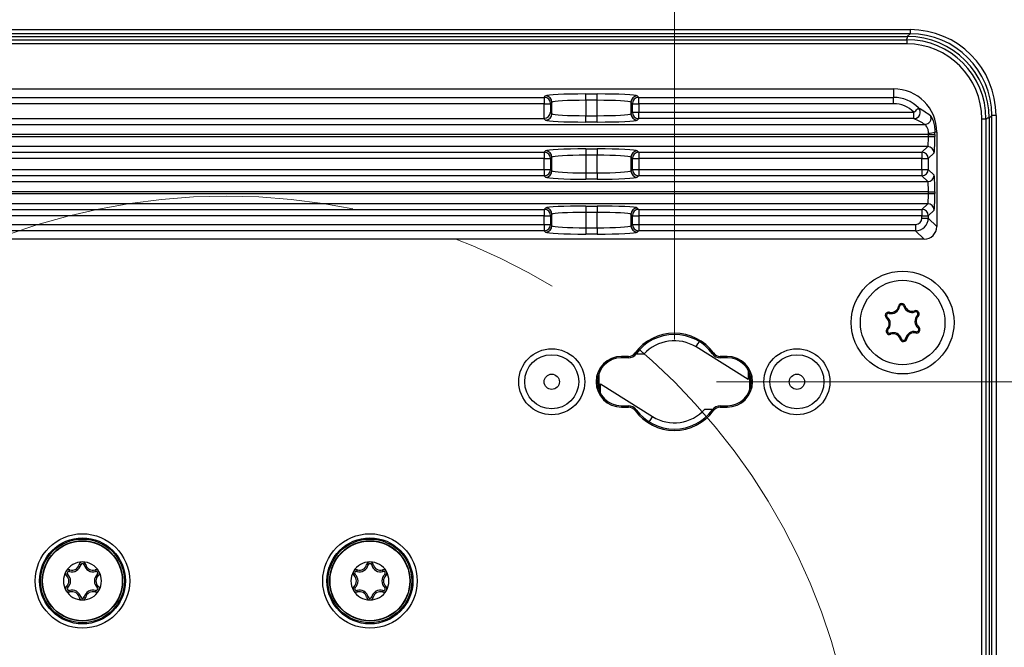
# Model space of a CAD drawing. Units: millimetres. Extents: x 0 to 584, y 0 to 410.
# Drawn here: x 228 to 251, y 110 to 125 of the extents above; entities that cross this region are included whole.
import ezdxf

# ---------------------------------------------------------------- set-up
doc = ezdxf.new("R2010")
doc.units = ezdxf.units.MM
doc.header["$PDSIZE"] = -1
doc.linetypes.add('CENTERX2', pattern=[20.32, 12.7, -2.54, 2.54, -2.54])
doc.styles.add('SLDTEXTSTYLE0', font='TXT', dxfattribs={"width": 0.605})
doc.dimstyles.new('SLDDIMSTYLE3', dxfattribs={"dimtxt": 4.622974, "dimasz": 3, "dimexe": 0, "dimexo": 0.0625, "dimgap": 1.155743, "dimtad": 1, "dimlfac": 5, "dimrnd": 1e-09, "dimzin": 12, "dimdsep": 46, "dimtxsty": 'SLDTEXTSTYLE0', "dimsah": 1, "dimcen": 0.09, "dimadec": 0, "dimazin": 3, "dimtfac": 1, "dimtmove": 0, "dimatfit": 0, "dimfxl": 0, "dimfrac": 2, "dimtolj": 1, "dimtzin": 12, "dimarcsym": 0})

# ---------------------------------------------------------------- blocks, each defined once
blk = doc.blocks.new('_D_22')
at = {"color": 7, "linetype": 'Continuous', "lineweight": 18}
for p, q in [((222.404, 117.572), (222.404, 140.516)), ((243.604, 117.572), (243.604, 140.516)), ((222.404, 139.516), (216.404, 139.516)), ((222.404, 139.516), (243.604, 139.516)), ((243.604, 139.516), (249.604, 139.516))]:
    blk.add_line(p, q, dxfattribs=at)
for points in [[(222.404, 139.516), (219.404, 140.266), (219.404, 138.766)], [(243.604, 139.516), (246.604, 138.766), (246.604, 140.266)]]:
    blk.add_solid(points, dxfattribs=at)
at = {"color": 7, "linetype": 'Continuous', "lineweight": 18, "insert": (227.712, 145.656), "char_height": 4.7625, "attachment_point": 1, "style": 'SLDTEXTSTYLE0'}
blk.add_mtext('106', dxfattribs=at)
blk = doc.blocks.new('_D_23')
at = {"color": 7, "linetype": 'Continuous', "lineweight": 18}
for p, q in [((286.286, 116.572), (286.286, 122.572)), ((244.604, 116.572), (287.286, 116.572)), ((286.286, 116.572), (286.286, 95.372)), ((244.604, 95.372), (287.286, 95.372)), ((286.286, 95.372), (286.286, 89.372))]:
    blk.add_line(p, q, dxfattribs=at)
for points in [[(286.286, 116.572), (287.036, 119.572), (285.536, 119.572)], [(286.286, 95.372), (285.536, 92.372), (287.036, 92.372)]]:
    blk.add_solid(points, dxfattribs=at)
at = {"color": 7, "linetype": 'Continuous', "lineweight": 18, "insert": (280.147, 100.68), "char_height": 4.7625, "attachment_point": 1, "rotation": 90, "style": 'SLDTEXTSTYLE0'}
blk.add_mtext('106', dxfattribs=at)

msp = doc.modelspace()

# ---------------------------------------------------------------- linework, layer by layer
at = {"color": 7, "linetype": 'Continuous', "lineweight": 25}
for p, q in [((216.8285, 124.9022), (249.1788, 124.9022)), ((249.1788, 124.9022), (249.1788, 124.8024)), ((249.1788, 124.8024), (216.8285, 124.8024)), ((216.8924, 124.7385), (249.1149, 124.7385)), ((216.9037, 124.6631), (249.1037, 124.6631)), ((249.1037, 124.6631), (249.1037, 124.5632)), ((249.1149, 124.7385), (249.1788, 124.8024)), ((249.1037, 124.5632), (216.9037, 124.5632)), ((217.2182, 123.4999), (248.7892, 123.4999)), ((248.7892, 123.4999), (248.7892, 123.2998)), ((225.4806, 123.2998), (240.5267, 123.2998)), ((240.5267, 123.2998), (240.5592, 123.3323)), ((240.5267, 123.2998), (240.5267, 123.15)), ((241.5079, 123.3795), (241.7794, 123.3795)), ((241.5079, 123.2297), (241.5079, 123.3795)), ((241.7794, 123.2297), (241.5079, 123.2297)), ((241.5079, 123.2297), (241.5079, 122.8658)), ((241.7794, 123.2297), (241.7794, 123.3795)), ((241.7794, 122.8658), (241.7794, 123.2297)), ((242.7281, 123.3323), (242.7606, 123.2998)), ((242.7606, 123.2998), (248.7892, 123.2998)), ((242.7606, 123.15), (242.7606, 123.2998)), ((248.7892, 123.15), (248.7892, 123.2998)), ((240.5267, 123.15), (225.4806, 123.15)), ((240.5267, 122.8033), (240.5267, 123.15)), ((240.5267, 123.15), (240.6765, 123.15)), ((240.709, 123.1825), (240.6765, 123.15)), ((240.6765, 123.15), (240.6765, 122.9454)), ((240.709, 122.913), (240.709, 123.1825)), ((242.5783, 123.1825), (242.5783, 122.913)), ((242.6108, 123.15), (242.5783, 123.1825)), ((242.6108, 122.9454), (242.6108, 123.15)), ((242.6108, 123.15), (242.7606, 123.15)), ((242.7606, 123.15), (242.7606, 122.9454)), ((248.7892, 123.15), (242.7606, 123.15)), ((225.4881, 122.8031), (240.5192, 122.8031)), ((240.5592, 122.7632), (240.5192, 122.8031)), ((240.6765, 122.9454), (240.709, 122.913)), ((241.5079, 122.716), (241.5079, 122.8658)), ((241.5079, 122.8658), (241.7794, 122.8658)), ((241.7794, 122.716), (241.7794, 122.8658)), ((242.5783, 122.913), (242.6108, 122.9454)), ((242.6108, 122.9454), (242.7606, 122.9454)), ((242.7606, 122.7956), (242.7281, 122.7632)), ((242.7606, 122.7956), (242.7606, 122.9454)), ((242.7606, 122.9454), (249.2722, 122.9454)), ((249.2722, 122.7956), (242.7606, 122.7956)), ((249.2722, 122.7956), (249.2722, 122.9454)), ((250.8748, 93.872), (250.8748, 122.792)), ((250.8748, 122.792), (250.9748, 122.792)), ((250.9748, 122.792), (250.9748, 93.872)), ((251.1141, 122.8672), (251.0502, 122.8032)), ((251.0502, 122.8032), (251.0502, 93.8608)), ((251.1141, 93.7969), (251.1141, 122.8672)), ((251.2138, 122.8672), (251.1141, 122.8672)), ((251.2138, 122.8672), (251.2138, 93.7969)), ((216.4813, 122.6599), (249.526, 122.6599)), ((241.7794, 122.716), (241.5079, 122.716)), ((249.6168, 122.4202), (216.3905, 122.4202)), ((216.3905, 122.3757), (249.6168, 122.3757)), ((249.6168, 122.4202), (249.7666, 122.4202)), ((249.6168, 122.3757), (249.6168, 122.4202)), ((249.6168, 122.3757), (249.7666, 122.3757)), ((249.8115, 122.4775), (249.7663, 122.4775)), ((249.7666, 122.4202), (249.7666, 122.3757)), ((249.8115, 122.4775), (249.8115, 120.2437)), ((249.5974, 122.136), (216.4099, 122.136)), ((241.5079, 122.08), (241.7794, 122.08)), ((241.5079, 122.08), (241.5079, 121.9302)), ((241.7794, 122.08), (241.7794, 121.9302)), ((249.4616, 122.0003), (249.5974, 122.136)), ((225.4806, 122.0003), (240.5267, 122.0003)), ((240.5267, 121.8505), (225.4806, 121.8505)), ((240.5267, 122.0003), (240.5592, 122.0328)), ((240.5267, 122.0003), (240.5267, 121.8505)), ((240.5267, 121.5935), (240.5267, 121.8505)), ((240.5267, 121.8505), (240.6765, 121.8505)), ((240.709, 121.883), (240.6765, 121.8505)), ((240.6765, 121.8505), (240.6765, 121.5935)), ((240.709, 121.561), (240.709, 121.883)), ((241.7794, 121.9302), (241.5079, 121.9302)), ((241.5079, 121.9302), (241.5079, 121.5139)), ((241.7794, 121.5139), (241.7794, 121.9302)), ((242.5783, 121.883), (242.5783, 121.561)), ((242.6108, 121.8505), (242.5783, 121.883)), ((242.6108, 121.5935), (242.6108, 121.8505)), ((242.6108, 121.8505), (242.7606, 121.8505)), ((242.7281, 122.0328), (242.7606, 122.0003)), ((242.7606, 122.0003), (249.4616, 122.0003)), ((242.7606, 122.0003), (242.7606, 121.8505)), ((242.7606, 121.8505), (242.7606, 121.5935)), ((249.4616, 121.8505), (242.7606, 121.8505)), ((249.4616, 122.0003), (249.4616, 121.8505)), ((249.4616, 121.5935), (249.4616, 121.8505)), ((249.4616, 121.8505), (249.6114, 121.8505)), ((249.7472, 121.9863), (249.6114, 121.8505)), ((249.6114, 121.8505), (249.6114, 121.5935)), ((225.4806, 121.5935), (240.5267, 121.5935)), ((240.5267, 121.5935), (240.5267, 121.4437)), ((240.5267, 121.5935), (240.6765, 121.5935)), ((240.6765, 121.5935), (240.709, 121.561)), ((242.5783, 121.561), (242.6108, 121.5935)), ((242.6108, 121.5935), (242.7606, 121.5935)), ((242.7606, 121.5935), (242.7606, 121.4437)), ((242.7606, 121.5935), (249.4616, 121.5935)), ((249.4616, 121.5935), (249.6114, 121.5935)), ((249.4616, 121.5935), (249.4616, 121.4437)), ((249.6114, 121.5935), (249.7472, 121.4578)), ((240.5267, 121.4437), (225.4806, 121.4437)), ((240.5592, 121.4113), (240.5267, 121.4437)), ((241.5079, 121.5139), (241.5079, 121.3641)), ((241.5079, 121.5139), (241.7794, 121.5139)), ((241.7794, 121.3641), (241.5079, 121.3641)), ((241.7794, 121.5139), (241.7794, 121.3641)), ((242.7606, 121.4437), (242.7281, 121.4113)), ((249.4616, 121.4437), (242.7606, 121.4437)), ((249.5974, 121.308), (249.4616, 121.4437)), ((216.4099, 121.308), (249.5974, 121.308)), ((249.6168, 121.0683), (216.3905, 121.0683)), ((216.3905, 121.0238), (249.6168, 121.0238)), ((249.6168, 121.0238), (249.6168, 121.0683)), ((249.6168, 121.0683), (249.7666, 121.0683)), ((249.6168, 121.0238), (249.7666, 121.0238)), ((249.7666, 121.0683), (249.7666, 121.0238)), ((249.5974, 120.7841), (216.4099, 120.7841)), ((225.4806, 120.6484), (240.5267, 120.6484)), ((240.5267, 120.6484), (240.5592, 120.6809)), ((240.5267, 120.6484), (240.5267, 120.4986)), ((241.5079, 120.728), (241.7794, 120.728)), ((241.5079, 120.728), (241.5079, 120.5782)), ((241.7794, 120.728), (241.7794, 120.5782)), ((242.7281, 120.6809), (242.7606, 120.6484)), ((242.7606, 120.6484), (249.4616, 120.6484)), ((242.7606, 120.6484), (242.7606, 120.4986)), ((249.4616, 120.6484), (249.5974, 120.7841)), ((249.4616, 120.6484), (249.4616, 120.4986)), ((240.5267, 120.4986), (225.4806, 120.4986)), ((240.5267, 120.294), (240.5267, 120.4986)), ((240.5267, 120.4986), (240.6765, 120.4986)), ((240.709, 120.5311), (240.6765, 120.4986)), ((240.6765, 120.4986), (240.6765, 120.294)), ((240.709, 120.2615), (240.709, 120.5311)), ((241.7794, 120.5782), (241.5079, 120.5782)), ((241.5079, 120.5782), (241.5079, 120.2144)), ((241.7794, 120.2144), (241.7794, 120.5782)), ((242.5783, 120.5311), (242.5783, 120.2615)), ((242.6108, 120.4986), (242.5783, 120.5311)), ((242.6108, 120.294), (242.6108, 120.4986)), ((242.6108, 120.4986), (242.7606, 120.4986)), ((242.7606, 120.4986), (242.7606, 120.294)), ((249.4616, 120.4986), (242.7606, 120.4986)), ((249.4616, 120.4986), (249.6114, 120.4986)), ((249.4616, 120.4438), (249.4616, 120.4986)), ((249.4616, 120.4438), (249.6114, 120.4438)), ((249.7472, 120.6343), (249.6114, 120.4986)), ((249.6114, 120.4986), (249.6114, 120.4438)), ((249.6114, 120.4438), (249.8115, 120.2437)), ((225.4806, 120.294), (240.5267, 120.294)), ((240.5267, 120.294), (240.5267, 120.1442)), ((240.5267, 120.294), (240.6765, 120.294)), ((240.6765, 120.294), (240.709, 120.2615)), ((241.5079, 120.2144), (241.5079, 120.0646)), ((241.5079, 120.2144), (241.7794, 120.2144)), ((241.7794, 120.2144), (241.7794, 120.0646)), ((242.5783, 120.2615), (242.6108, 120.294)), ((242.6108, 120.294), (242.7606, 120.294)), ((242.7606, 120.294), (249.3119, 120.294)), ((242.7606, 120.294), (242.7606, 120.1442)), ((249.3119, 120.294), (249.3119, 120.1442)), ((249.5119, 119.9441), (216.4954, 119.9441)), ((240.5267, 120.1442), (225.4806, 120.1442)), ((240.5592, 120.1117), (240.5267, 120.1442)), ((241.7794, 120.0646), (241.5079, 120.0646)), ((242.7606, 120.1442), (242.7281, 120.1117)), ((249.3119, 120.1442), (242.7606, 120.1442)), ((249.5119, 119.9441), (249.3119, 120.1442)), ((248.9322, 118.3504), (248.9047, 118.3552)), ((249.0334, 118.3559), (249.0603, 118.3637)), ((248.6403, 118.0993), (248.6223, 118.0779)), ((248.6861, 118.1897), (248.6928, 118.2169)), ((249.2956, 118.223), (249.286, 118.2493)), ((249.351, 118.1382), (249.3712, 118.1188)), ((249.367, 117.8447), (249.385, 117.8662)), ((248.6563, 117.8058), (248.6361, 117.8252)), ((248.7117, 117.721), (248.7213, 117.6947)), ((249.3212, 117.7543), (249.3145, 117.7271)), ((245.3537, 116.622), (244.1178, 117.3945)), ((248.9739, 117.5881), (248.947, 117.5803)), ((249.0751, 117.5936), (249.1027, 117.5888)), ((242.5162, 117.172), (242.3537, 117.172)), ((242.3537, 117.1406), (242.3537, 117.172)), ((242.5162, 117.1406), (242.5162, 117.172)), ((242.7026, 117.2349), (242.6773, 117.2535)), ((244.5047, 117.2349), (244.53, 117.2535)), ((244.8537, 117.172), (244.6911, 117.172)), ((244.6911, 117.1406), (244.6911, 117.172)), ((244.8537, 117.1406), (244.8537, 117.172)), ((242.5162, 117.1406), (242.3537, 117.1406)), ((244.8537, 117.1406), (244.6911, 117.1406)), ((241.8237, 116.3661), (241.8237, 116.7779)), ((245.3537, 116.8427), (245.3537, 116.622)), ((245.3837, 116.7779), (245.3837, 116.3661)), ((241.8537, 116.3013), (241.8537, 116.522)), ((241.8537, 116.522), (243.0895, 115.7495)), ((242.3537, 116.0034), (242.3537, 115.972)), ((242.3537, 116.0034), (242.5162, 116.0034)), ((242.5162, 116.0034), (242.5162, 115.972)), ((244.6911, 116.0034), (244.6911, 115.972)), ((244.6911, 116.0034), (244.8537, 116.0034)), ((244.8537, 116.0034), (244.8537, 115.972)), ((242.3537, 115.972), (242.5162, 115.972)), ((242.7026, 115.9092), (242.6773, 115.8905)), ((244.5047, 115.9092), (244.53, 115.8905)), ((244.6911, 115.972), (244.8537, 115.972)), ((229.2956, 112.0865), (229.3066, 112.1225)), ((229.5624, 112.2405), (229.5257, 112.249)), ((229.6449, 112.2405), (229.6816, 112.249)), ((229.9117, 112.0865), (229.9007, 112.1225)), ((236.0956, 112.0865), (236.1066, 112.1225)), ((236.3624, 112.2405), (236.3257, 112.249)), ((236.4449, 112.2405), (236.4816, 112.249)), ((236.7117, 112.0865), (236.7007, 112.1225)), ((229.2543, 112.015), (229.2287, 111.9875)), ((229.953, 112.015), (229.9786, 111.9875)), ((236.0543, 112.015), (236.0287, 111.9875)), ((236.753, 112.015), (236.7786, 111.9875)), ((229.2543, 111.707), (229.2287, 111.7345)), ((229.2956, 111.6355), (229.3066, 111.5995)), ((229.9117, 111.6355), (229.9007, 111.5995)), ((229.953, 111.707), (229.9786, 111.7345)), ((236.0543, 111.707), (236.0287, 111.7345)), ((236.0956, 111.6355), (236.1066, 111.5995)), ((236.7117, 111.6355), (236.7007, 111.5995)), ((236.753, 111.707), (236.7786, 111.7345)), ((229.5624, 111.4814), (229.5257, 111.473)), ((229.6449, 111.4814), (229.6816, 111.473)), ((236.3624, 111.4814), (236.3257, 111.473)), ((236.4449, 111.4814), (236.4816, 111.473))]:
    msp.add_line(p, q, dxfattribs=at)
at = {"color": 8, "linetype": 'Continuous', "lineweight": 25}
for p, q in [((249.1037, 124.6631), (249.1037, 124.6916)), ((249.1149, 124.7385), (249.1149, 124.6916)), ((251.0033, 122.792), (250.9748, 122.792)), ((251.0502, 122.8032), (251.0032, 122.8032))]:
    msp.add_line(p, q, dxfattribs=at)
at = {"color": 7, "linetype": 'Continuous', "lineweight": 25, "flags": 128}
msp.add_lwpolyline([(249.2722, 122.9454), (249.2925, 122.9651), (249.3121, 122.9841), (249.3302, 123.0017), (249.3463, 123.0173), (249.3597, 123.0303), (249.37, 123.0402), (249.3767, 123.0468), (249.3797, 123.0497)], dxfattribs=at)
at = {"color": 8, "linetype": 'Continuous', "lineweight": 25, "flags": 128}
for points in [[(244.1178, 117.3945), (244.1229, 117.4027), (244.138, 117.4268), (244.1625, 117.466), (244.1954, 117.5187), (244.1966, 117.5205)], [(243.0107, 115.6235), (243.0119, 115.6253), (243.0448, 115.678), (243.0693, 115.7172), (243.0844, 115.7413), (243.0895, 115.7495)]]:
    msp.add_lwpolyline(points, dxfattribs=at)
at = {"color": 7, "linetype": 'CENTERX2', "lineweight": 18}
msp.add_circle((233.0037, 105.972), 14.9907, dxfattribs=at)
at = {"color": 7, "linetype": 'Continuous', "lineweight": 25}
for centre, radius in [((249.0037, 117.972), 1.2153), ((249.0037, 117.972), 1), ((240.7037, 116.572), 0.78), ((240.7037, 116.572), 0.64), ((246.5037, 116.572), 0.78), ((246.5037, 116.572), 0.64), ((240.7037, 116.572), 0.18), ((246.5037, 116.572), 0.18), ((229.6037, 111.861), 1.1166), ((236.4037, 111.861), 1.1166), ((229.6037, 111.861), 1.0166), ((229.6037, 111.861), 0.9905), ((229.6037, 111.861), 0.95), ((229.6037, 111.861), 0.9427), ((236.4037, 111.861), 1.0166), ((236.4037, 111.861), 0.9905), ((236.4037, 111.861), 0.95), ((236.4037, 111.861), 0.9427)]:
    msp.add_circle(centre, radius, dxfattribs=at)
for centre, radius, start, end in [((249.1037, 122.792), 1.8711, 0, 90), ((249.1037, 122.792), 1.7712, 0, 90), ((248.7892, 122.4775), 1.0224, 0, 90), ((240.5262, 123.1495), 0.1503, 0.18375, 89.81653), ((240.5587, 123.182), 0.1503, 0.18374, 89.81597), ((242.7286, 123.182), 0.1503, 90.18403, 179.81626), ((242.7611, 123.1495), 0.1503, 90.18359, 179.81641), ((248.7892, 122.4775), 0.8223, 44.09195, 90), ((248.7892, 122.4775), 0.6725, 44.09195, 90), ((249.2706, 122.9461), 0.1505, 270.60364, 43.48814), ((240.5587, 122.9134), 0.1503, 270.18347, 359.81625), ((242.7286, 122.9134), 0.1503, 180.18375, 269.81653), ((242.7611, 122.9459), 0.1503, 180.18359, 269.81641), ((249.5251, 122.8102), 0.1504, 270.32635, 23.9396), ((249.6484, 122.7594), 0.3056, 264.02637, 292.71088), ((249.5969, 121.9858), 0.1503, 0.18403, 89.81597), ((240.5262, 121.85), 0.1503, 0.18375, 89.81653), ((240.5587, 121.8825), 0.1503, 0.18375, 89.81653), ((242.7286, 121.8825), 0.1503, 90.18347, 179.81625), ((242.7611, 121.85), 0.1503, 90.18359, 179.81641), ((249.4612, 121.85), 0.1503, 0.18347, 89.81653), ((240.5262, 121.594), 0.1503, 270.18347, 359.81625), ((242.7611, 121.594), 0.1503, 180.18359, 269.81641), ((249.4612, 121.594), 0.1503, 270.18347, 359.81653), ((240.5587, 121.5615), 0.1503, 270.18371, 359.81601), ((242.7286, 121.5615), 0.1503, 180.18399, 269.81629), ((249.5969, 121.4582), 0.1503, 270.18403, 359.81597), ((240.5262, 120.4981), 0.1503, 0.18318, 89.8171), ((240.5587, 120.5306), 0.1503, 0.18375, 89.81653), ((242.7286, 120.5306), 0.1503, 90.18347, 179.81625), ((242.7611, 120.4981), 0.1503, 90.18302, 179.81698), ((249.4612, 120.4981), 0.1503, 0.1829, 89.8171), ((249.5969, 120.6339), 0.1503, 0.18427, 89.8163), ((249.3114, 120.4442), 0.3, 270.07858, 359.92142), ((240.5262, 120.2945), 0.1503, 270.18403, 359.81626), ((240.5587, 120.262), 0.1503, 270.1829, 359.81682), ((242.7286, 120.262), 0.1503, 180.18318, 269.8171), ((242.7611, 120.2945), 0.1503, 180.18358, 269.81585), ((248.7342, 118.3849), 0.201, 256.1333, 350.12196), ((248.7342, 118.3849), 0.173, 256.1333, 350.12196), ((248.9835, 118.3415), 0.08, 16.1333, 170.12196), ((248.9835, 118.3415), 0.052, 16.1333, 170.12196), ((249.2265, 118.4118), 0.201, 196.1333, 290.12196), ((249.2265, 118.4118), 0.173, 196.1333, 290.12196), ((248.6736, 118.1393), 0.08, 76.1333, 230.12196), ((248.6736, 118.1393), 0.052, 76.1333, 230.12196), ((248.5114, 117.9451), 0.201, 316.1333, 50.12196), ((249.3135, 118.1742), 0.08, 316.1333, 110.12196), ((249.4959, 117.9989), 0.201, 136.1333, 230.12196), ((249.3135, 118.1742), 0.052, 316.1333, 110.12196), ((249.4959, 117.9989), 0.173, 136.1333, 230.12196), ((248.5114, 117.9451), 0.173, 316.1333, 50.12196), ((249.3337, 117.8048), 0.08, 256.1333, 50.12196), ((243.6037, 116.572), 1.15, 36.3412, 143.6588), ((243.6037, 116.572), 1.1186, 36.3412, 143.6588), ((248.6938, 117.7698), 0.08, 136.1333, 290.12196), ((248.6938, 117.7698), 0.052, 136.1333, 290.12196), ((248.7808, 117.5323), 0.201, 16.1333, 110.12196), ((248.7808, 117.5323), 0.173, 16.1333, 110.12196), ((249.2731, 117.5592), 0.201, 76.1333, 170.12196), ((249.2731, 117.5592), 0.173, 76.1333, 170.12196), ((249.3337, 117.8048), 0.052, 256.1333, 50.12196), ((243.6037, 116.572), 0.97, 57.99061, 137.92498), ((249.0238, 117.6026), 0.08, 196.1333, 350.12196), ((249.0238, 117.6026), 0.052, 196.1333, 350.12196), ((242.3537, 116.572), 0.6, 90, 270), ((242.5162, 117.372), 0.2, 270, 323.6588), ((242.5162, 117.372), 0.2314, 270, 323.6588), ((244.6911, 117.372), 0.2314, 216.3412, 270), ((244.6911, 117.372), 0.2, 216.3412, 270), ((244.8537, 116.572), 0.6, 270, 90), ((242.3537, 116.572), 0.5686, 90, 270), ((244.8537, 116.572), 0.5686, 270, 90), ((242.5162, 115.772), 0.2314, 36.3412, 90), ((244.6911, 115.772), 0.2314, 90, 143.6588), ((242.5162, 115.772), 0.2, 36.3412, 90), ((243.6037, 116.572), 1.15, 216.3412, 323.6588), ((243.6037, 116.572), 1.1186, 216.3412, 323.6588), ((243.6037, 116.572), 0.97, 237.99061, 317.92498), ((244.6911, 115.772), 0.2, 90, 143.6588), ((229.6037, 111.861), 0.45, 90, 150), ((229.6037, 112.231), 0.08, 90, 166.99433), ((229.6037, 112.231), 0.0424, 13.00567, 166.99433), ((229.6037, 111.861), 0.45, 30, 90), ((229.6037, 112.231), 0.08, 13.00567, 90), ((236.4037, 111.861), 0.45, 90, 150), ((236.4037, 112.231), 0.08, 90, 166.99433), ((236.4037, 112.231), 0.0424, 13.00567, 166.99433), ((236.4037, 111.861), 0.45, 30, 90), ((236.4037, 112.231), 0.08, 13.00567, 90), ((229.6037, 111.861), 0.45, 150, 210), ((229.2832, 112.046), 0.08, 150, 226.99433), ((229.2832, 112.046), 0.08, 73.00567, 150), ((229.2832, 112.046), 0.0424, 73.00567, 226.99433), ((229.3572, 112.2879), 0.2106, 253.00567, 346.99433), ((229.3572, 112.2879), 0.173, 253.00567, 346.99433), ((229.8501, 112.2879), 0.2106, 193.00567, 286.99433), ((229.8501, 112.2879), 0.173, 193.00567, 286.99433), ((229.9241, 112.046), 0.08, 30, 106.99433), ((229.9241, 112.046), 0.0424, 313.00567, 106.99433), ((229.9241, 112.046), 0.08, 313.00567, 30), ((229.6037, 111.861), 0.45, 330, 30), ((236.4037, 111.861), 0.45, 150, 210), ((236.0832, 112.046), 0.08, 150, 226.99433), ((236.0832, 112.046), 0.08, 73.00567, 150), ((236.0832, 112.046), 0.0424, 73.00567, 226.99433), ((236.1572, 112.2879), 0.2106, 253.00567, 346.99433), ((236.1572, 112.2879), 0.173, 253.00567, 346.99433), ((236.6501, 112.2879), 0.2106, 193.00567, 286.99433), ((236.6501, 112.2879), 0.173, 193.00567, 286.99433), ((236.7241, 112.046), 0.08, 30, 106.99433), ((236.7241, 112.046), 0.0424, 313.00567, 106.99433), ((236.7241, 112.046), 0.08, 313.00567, 30), ((236.4037, 111.861), 0.45, 330, 30), ((229.1107, 111.861), 0.173, 313.00567, 46.99433), ((229.1107, 111.861), 0.2106, 313.00567, 46.99433), ((230.0966, 111.861), 0.2106, 133.00567, 226.99433), ((230.0966, 111.861), 0.173, 133.00567, 226.99433), ((235.9107, 111.861), 0.173, 313.00567, 46.99433), ((235.9107, 111.861), 0.2106, 313.00567, 46.99433), ((236.8966, 111.861), 0.2106, 133.00567, 226.99433), ((236.8966, 111.861), 0.173, 133.00567, 226.99433), ((229.2832, 111.676), 0.08, 133.00567, 210), ((229.6037, 111.861), 0.45, 210, 270), ((229.2832, 111.676), 0.08, 210, 286.99433), ((229.2832, 111.676), 0.0424, 133.00567, 286.99433), ((229.3572, 111.4341), 0.2106, 13.00567, 106.99433), ((229.3572, 111.4341), 0.173, 13.00567, 106.99433), ((229.6037, 111.861), 0.45, 270, 330), ((229.8501, 111.4341), 0.2106, 73.00567, 166.99433), ((229.8501, 111.4341), 0.173, 73.00567, 166.99433), ((229.9241, 111.676), 0.08, 253.00567, 330), ((229.9241, 111.676), 0.0424, 253.00567, 46.99433), ((229.9241, 111.676), 0.08, 330, 46.99433), ((236.0832, 111.676), 0.08, 133.00567, 210), ((236.4037, 111.861), 0.45, 210, 270), ((236.0832, 111.676), 0.08, 210, 286.99433), ((236.0832, 111.676), 0.0424, 133.00567, 286.99433), ((236.1572, 111.4341), 0.2106, 13.00567, 106.99433), ((236.1572, 111.4341), 0.173, 13.00567, 106.99433), ((236.4037, 111.861), 0.45, 270, 330), ((236.6501, 111.4341), 0.2106, 73.00567, 166.99433), ((236.6501, 111.4341), 0.173, 73.00567, 166.99433), ((236.7241, 111.676), 0.08, 253.00567, 330), ((236.7241, 111.676), 0.0424, 253.00567, 46.99433), ((236.7241, 111.676), 0.08, 330, 46.99433), ((229.6037, 111.491), 0.08, 193.00567, 270), ((229.6037, 111.491), 0.0424, 193.00567, 346.99433), ((229.6037, 111.491), 0.08, 270, 346.99433), ((236.4037, 111.491), 0.08, 193.00567, 270), ((236.4037, 111.491), 0.0424, 193.00567, 346.99433), ((236.4037, 111.491), 0.08, 270, 346.99433)]:
    msp.add_arc(centre, radius, start, end, dxfattribs=at)
for centre, major_axis, ratio, start_param, end_param in [((249.1688, 122.8572), (-1.4495, -1.4495), 0.9951458, 2.3586275, 3.9245578), ((249.1059, 122.7943), (1.3778, 1.3778), 0.9956429, 5.5002201, 7.0661505), ((249.1688, 122.8572), (1.3792, 1.3792), 0.9946493, 5.5002201, 7.0661505), ((241.5079, 123.3297), (0.95, 0), 0.0524078, 1.5707963, 3.0892328), ((241.5079, 123.1799), (0.8, 0), 0.0622342, 1.5707963, 3.0892328), ((241.7794, 123.3297), (0.95, 0), 0.0524078, 0.0523599, 1.5707963), ((241.7794, 123.1799), (0.8, 0), 0.0622342, 0.0523599, 1.5707963), ((240.5188, 122.9533), (-0.1064, 0.1064), 0.9972647, 2.357564, 2.4071848), ((240.5267, 122.9454), (0.14, 0.058), 0.928627, 4.3451851, 5.8636215), ((241.5079, 122.7658), (0.95, 0), 0.0524078, 3.1939525, 4.712389), ((241.5079, 122.9156), (0.8, 0), 0.0622342, 3.1939525, 4.712389), ((241.7794, 122.9156), (0.8, 0), 0.0622342, 4.712389, 6.2308254), ((241.7794, 122.7658), (0.95, 0), 0.0524078, 4.712389, 6.2308254), ((249.5963, 122.3757), (0, 0.24), 0.0851626, 3.1939525, 4.712389), ((249.5963, 122.4202), (0, 0.24), 0.0851626, 4.712389, 4.8598255), ((249.7461, 122.3757), (0, 0.39), 0.0524078, 3.1939525, 4.712389), ((249.7461, 122.4202), (0, 0.39), 0.0524078, 4.712389, 4.8598255), ((241.5079, 122.0302), (0.95, 0), 0.0524078, 1.5707963, 3.0892328), ((241.7794, 122.0302), (0.95, 0), 0.0524078, 0.0523599, 1.5707963), ((241.5079, 121.8804), (0.8, 0), 0.0622342, 1.5707963, 3.0892328), ((241.7794, 121.8804), (0.8, 0), 0.0622342, 0.0523599, 1.5707963), ((241.5079, 121.4139), (0.95, 0), 0.0524078, 3.1939525, 4.712389), ((241.5079, 121.5637), (0.8, 0), 0.0622342, 3.1939525, 4.712389), ((241.7794, 121.5637), (0.8, 0), 0.0622342, 4.712389, 6.2308254), ((241.7794, 121.4139), (0.95, 0), 0.0524078, 4.712389, 6.2308254), ((249.7461, 121.0683), (0, 0.39), 0.0524078, 4.712389, 6.2308254), ((249.5963, 121.0683), (0, 0.24), 0.0851626, 4.712389, 6.2308254), ((249.5963, 121.0238), (0, 0.24), 0.0851626, 3.1939525, 4.712389), ((249.7461, 121.0238), (0, 0.39), 0.0524078, 3.1939525, 4.712389), ((241.5079, 120.6782), (0.95, 0), 0.0524078, 1.5707963, 3.0892328), ((241.7794, 120.6782), (0.95, 0), 0.0524078, 0.0523599, 1.5707963), ((241.5079, 120.5285), (0.8, 0), 0.0622342, 1.5707963, 3.0892328), ((241.7794, 120.5285), (0.8, 0), 0.0622342, 0.0523599, 1.5707963), ((249.3114, 120.4442), (0.1064, -0.1064), 0.9972647, 5.4991567, 7.0672139), ((241.5079, 120.2641), (0.8, 0), 0.0622342, 3.1939525, 4.712389), ((241.7794, 120.2641), (0.8, 0), 0.0622342, 4.712389, 6.2308254), ((249.5111, 120.2445), (0.2127, -0.2127), 0.9972647, 5.4991567, 7.0672139), ((241.5079, 120.1143), (0.95, 0), 0.0524078, 3.1939525, 4.712389), ((241.7794, 120.1143), (0.95, 0), 0.0524078, 4.712389, 6.2308254)]:
    msp.add_ellipse(centre, major_axis=major_axis, ratio=ratio, start_param=start_param, end_param=end_param, dxfattribs=at)
for points, knots in [([(249.3797, 123.0497), (249.4412, 123.0186), (249.492, 122.9883), (249.584, 122.9289), (249.6248, 122.8999), (249.6626, 122.8712)], [0, 0, 0, 0, 0.5, 0.5, 1, 1, 1, 1]), ([(249.526, 122.6599), (249.4909, 122.6826), (249.4535, 122.7052), (249.3706, 122.7505), (249.3254, 122.7731), (249.2722, 122.7956)], [0, 0, 0, 0, 0.5, 0.5, 1, 1, 1, 1]), ([(249.6626, 122.8712), (249.6647, 122.8696), (249.6681, 122.8652), (249.6766, 122.8517), (249.6818, 122.8424), (249.6931, 122.8197), (249.6991, 122.8065), (249.7114, 122.7766), (249.7177, 122.7597), (249.7296, 122.7237), (249.7353, 122.7044), (249.7455, 122.6637), (249.7501, 122.6419), (249.7616, 122.5747), (249.766, 122.5269), (249.7663, 122.4775)], [0, 0, 0, 0, 0.125, 0.125, 0.25, 0.25, 0.375, 0.375, 0.5, 0.5, 0.625, 0.625, 0.75, 0.75, 1, 1, 1, 1]), ([(249.6166, 122.4555), (249.6162, 122.4841), (249.6115, 122.511), (249.5966, 122.5597), (249.5867, 122.5807), (249.5557, 122.6344), (249.5335, 122.6569), (249.526, 122.6599)], [0, 0, 0, 0, 0.25, 0.25, 0.5, 0.5, 1, 1, 1, 1]), ([(242.8837, 117.222), (242.878, 117.222), (242.8668, 117.222), (242.795, 117.222), (242.7233, 117.222), (242.6884, 117.222)], [0, 0, 0, 0, 0.3405038, 0.6790929, 1, 1, 1, 1]), ([(244.3237, 115.922), (244.3294, 115.922), (244.3407, 115.922), (244.4066, 115.922), (244.4701, 115.922), (244.4972, 115.922)], [0, 0, 0, 0, 0.3662945, 0.7305283, 1, 1, 1, 1])]:
    msp.add_open_spline(points, degree=3, knots=knots, dxfattribs=at)
at = {"color": 7, "linetype": 'Continuous', "lineweight": 0}
msp.add_point((243.6037, 116.572), dxfattribs=at)

# ---------------------------------------------------------------- dimensions: what is measured, and where the dimension line sits
at = {"color": 7, "linetype": 'Continuous', "lineweight": 18}
dim = msp.add_linear_dim(base=(243.6037, 139.5164), p1=(222.4037, 116.572), p2=(243.6037, 116.572), dimstyle='SLDDIMSTYLE3', dxfattribs=at)
dim.commit()
dim.dimension.update_dxf_attribs({"geometry": '_D_22', "text_midpoint": (233.0037, 139.5164), "dimtype": 160})
dim = msp.add_linear_dim(base=(286.2861, 95.372), p1=(243.6037, 116.572), p2=(243.6037, 95.372), angle=90, dimstyle='SLDDIMSTYLE3', dxfattribs=at)
dim.commit()
dim.dimension.update_dxf_attribs({"geometry": '_D_23', "text_midpoint": (286.2861, 105.972), "dimtype": 160})

doc.saveas('drawing.dxf')
